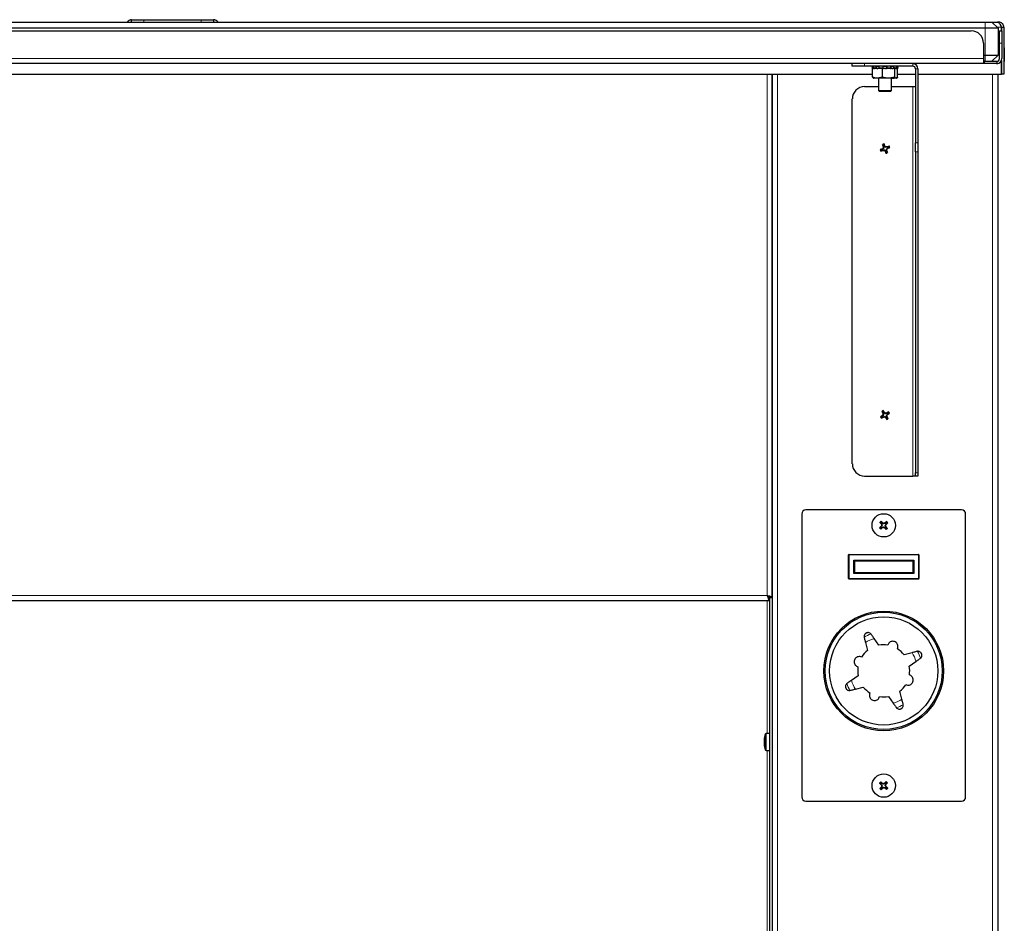
# Model space of a CAD drawing. Units: inches. Extents: x 3 to 233, y 5 to 45.
# Drawn here: x 152 to 171, y 22 to 39 of the extents above; entities that cross this region are included whole.
import ezdxf

# ---------------------------------------------------------------- set-up
doc = ezdxf.new("R2010")
doc.units = ezdxf.units.IN
doc.header["$MEASUREMENT"] = 0
doc.linetypes.add('SLD-Continue', pattern=[0])

msp = doc.modelspace()

# ---------------------------------------------------------------- linework, layer by layer
at = {"color": 7, "linetype": 'SLD-Continue', "lineweight": 25, "ltscale": 22}
for p, q in [((99.029, 39.186), (170.522, 39.186)), ((154.126, 39.186), (154.126, 39.233)), ((154.126, 39.233), (154.362, 39.233)), ((154.362, 39.233), (155.464, 39.233)), ((155.464, 39.233), (155.701, 39.233)), ((155.701, 39.233), (155.701, 39.186)), ((170.522, 39.186), (170.653, 39.186)), ((170.772, 39.068), (170.653, 39.186)), ((170.653, 39.186), (170.76, 39.186)), ((170.787, 39.186), (170.76, 39.186)), ((170.787, 39.171), (170.787, 39.186)), ((170.522, 39.068), (99.029, 39.068)), ((99.295, 39.019), (170.256, 39.019)), ((170.772, 39.068), (170.522, 39.068)), ((170.772, 39.068), (170.772, 38.554)), ((170.799, 39.019), (170.846, 39.019)), ((170.799, 38.782), (170.799, 39.019)), ((170.838, 39.019), (170.838, 39.088)), ((170.838, 39.088), (170.885, 39.088)), ((170.838, 39.088), (170.838, 39.019)), ((170.846, 39.019), (170.846, 38.782)), ((170.885, 39.088), (170.885, 38.186)), ((170.492, 38.782), (170.492, 38.487)), ((170.799, 38.487), (170.799, 38.782)), ((170.846, 38.782), (170.846, 38.487)), ((170.892, 38.692), (170.885, 38.692)), ((170.892, 38.692), (170.892, 38.43)), ((170.492, 38.554), (170.522, 38.554)), ((170.492, 38.487), (170.492, 38.389)), ((170.512, 38.436), (170.492, 38.436)), ((170.512, 38.436), (170.748, 38.436)), ((170.522, 38.554), (170.772, 38.554)), ((170.653, 38.436), (170.772, 38.554)), ((170.748, 38.436), (170.748, 38.389)), ((170.838, 38.186), (170.838, 38.447)), ((170.838, 38.447), (170.838, 38.186)), ((170.885, 38.43), (170.892, 38.43)), ((170.492, 38.389), (99.059, 38.389)), ((167.972, 38.341), (167.972, 38.389)), ((168.209, 38.341), (167.972, 38.341)), ((169.134, 38.341), (168.209, 38.341)), ((168.362, 38.341), (168.352, 38.304)), ((168.352, 38.304), (168.39, 38.294)), ((168.354, 38.304), (168.352, 38.304)), ((168.356, 38.312), (168.364, 38.341)), ((168.363, 38.127), (168.363, 38.294)), ((168.552, 38.294), (168.363, 38.294)), ((168.365, 38.302), (168.368, 38.301)), ((168.38, 38.312), (168.378, 38.304)), ((168.42, 38.304), (168.379, 38.304)), ((168.388, 38.341), (168.381, 38.312)), ((168.386, 38.301), (168.384, 38.302)), ((168.434, 38.302), (168.436, 38.301)), ((168.484, 38.311), (168.483, 38.303)), ((168.485, 38.301), (168.484, 38.302)), ((168.485, 38.31), (168.488, 38.339)), ((168.555, 38.304), (168.489, 38.304)), ((168.552, 38.127), (168.552, 38.294)), ((168.792, 38.294), (168.552, 38.294)), ((168.567, 38.302), (168.567, 38.301)), ((168.629, 38.301), (168.63, 38.302)), ((168.709, 38.304), (168.641, 38.304)), ((168.71, 38.339), (168.712, 38.31)), ((168.713, 38.302), (168.712, 38.301)), ((168.714, 38.303), (168.713, 38.311)), ((168.763, 38.301), (168.765, 38.302)), ((168.821, 38.304), (168.779, 38.304)), ((168.792, 38.127), (168.792, 38.294)), ((168.842, 38.294), (168.792, 38.294)), ((168.819, 38.312), (168.813, 38.341)), ((168.814, 38.294), (168.852, 38.304)), ((168.817, 38.302), (168.815, 38.301)), ((168.816, 38.341), (168.818, 38.336)), ((168.823, 38.304), (168.821, 38.312)), ((168.822, 38.296), (168.826, 38.297)), ((168.833, 38.34), (168.833, 38.341)), ((168.835, 38.301), (168.838, 38.302)), ((168.852, 38.304), (168.842, 38.341)), ((168.842, 38.127), (168.842, 38.294)), ((168.852, 38.304), (168.849, 38.304)), ((169.185, 38.29), (169.185, 36.869)), ((169.232, 38.29), (169.232, 36.869)), ((170.512, 38.389), (170.492, 38.389)), ((170.748, 38.389), (170.512, 38.389)), ((150.845, 38.186), (168.363, 38.186)), ((166.435, 28.126), (166.435, 38.186)), ((166.435, 38.186), (166.435, 12.682)), ((168.379, 38.11), (168.383, 38.107)), ((168.384, 38.107), (168.383, 38.108)), ((168.457, 38.107), (168.384, 38.107)), ((168.552, 38.127), (168.457, 38.107)), ((168.672, 38.107), (168.457, 38.107)), ((168.477, 38.107), (168.477, 37.871)), ((168.792, 38.127), (168.672, 38.107)), ((168.817, 38.107), (168.672, 38.107)), ((168.727, 37.871), (168.727, 38.107)), ((168.821, 38.107), (168.825, 38.11)), ((168.842, 38.186), (169.185, 38.186)), ((169.232, 38.186), (170.838, 38.186)), ((170.766, 38.186), (170.766, 11.127)), ((170.885, 38.186), (170.838, 38.186)), ((168.209, 37.948), (168.477, 37.948)), ((168.477, 37.871), (168.497, 37.851)), ((168.477, 37.871), (168.604, 37.871)), ((168.604, 37.851), (168.497, 37.851)), ((168.604, 37.871), (168.727, 37.871)), ((168.707, 37.851), (168.604, 37.851)), ((168.707, 37.851), (168.727, 37.871)), ((168.727, 37.948), (169.134, 37.948)), ((169.134, 37.948), (169.185, 37.948)), ((167.972, 30.704), (167.972, 37.712)), ((168.55, 36.755), (168.51, 36.738)), ((168.536, 36.739), (168.51, 36.738)), ((168.523, 36.707), (168.564, 36.723)), ((168.542, 36.723), (168.523, 36.707)), ((168.555, 36.748), (168.536, 36.739)), ((168.542, 36.723), (168.562, 36.731)), ((168.55, 36.834), (168.566, 36.793)), ((168.567, 36.815), (168.55, 36.834)), ((168.561, 36.766), (168.55, 36.755)), ((168.555, 36.748), (168.55, 36.755)), ((168.575, 36.767), (168.555, 36.748)), ((168.566, 36.771), (168.561, 36.766)), ((168.562, 36.731), (168.564, 36.723)), ((168.562, 36.731), (168.59, 36.731)), ((168.564, 36.723), (168.579, 36.723)), ((168.575, 36.795), (168.566, 36.793)), ((168.566, 36.793), (168.566, 36.778)), ((168.566, 36.778), (168.566, 36.771)), ((168.575, 36.767), (168.566, 36.771)), ((168.567, 36.815), (168.575, 36.795)), ((168.575, 36.795), (168.575, 36.767)), ((168.579, 36.723), (168.586, 36.723)), ((168.598, 36.807), (168.581, 36.847)), ((168.583, 36.821), (168.581, 36.847)), ((168.591, 36.802), (168.583, 36.821)), ((168.59, 36.731), (168.586, 36.723)), ((168.586, 36.723), (168.591, 36.718)), ((168.59, 36.731), (168.609, 36.712)), ((168.591, 36.802), (168.598, 36.807)), ((168.611, 36.782), (168.591, 36.802)), ((168.591, 36.718), (168.602, 36.707)), ((168.61, 36.796), (168.598, 36.807)), ((168.609, 36.712), (168.602, 36.707)), ((168.602, 36.707), (168.619, 36.667)), ((168.609, 36.712), (168.618, 36.692)), ((168.614, 36.791), (168.61, 36.796)), ((168.611, 36.782), (168.614, 36.791)), ((168.639, 36.782), (168.611, 36.782)), ((168.621, 36.791), (168.614, 36.791)), ((168.637, 36.791), (168.621, 36.791)), ((168.626, 36.746), (168.645, 36.766)), ((168.626, 36.746), (168.634, 36.743)), ((168.626, 36.718), (168.626, 36.746)), ((168.626, 36.718), (168.634, 36.72)), ((168.634, 36.699), (168.626, 36.718)), ((168.634, 36.743), (168.639, 36.747)), ((168.634, 36.736), (168.634, 36.743)), ((168.634, 36.72), (168.634, 36.736)), ((168.651, 36.68), (168.634, 36.72)), ((168.677, 36.807), (168.637, 36.791)), ((168.639, 36.782), (168.637, 36.791)), ((168.658, 36.79), (168.639, 36.782)), ((168.639, 36.747), (168.65, 36.759)), ((168.645, 36.766), (168.665, 36.774)), ((168.645, 36.766), (168.65, 36.759)), ((168.65, 36.759), (168.69, 36.776)), ((168.658, 36.79), (168.677, 36.807)), ((168.665, 36.774), (168.69, 36.776)), ((169.185, 36.697), (169.185, 36.869)), ((169.232, 36.869), (169.232, 36.697)), ((168.618, 36.692), (168.619, 36.667)), ((168.634, 36.699), (168.651, 36.68)), ((169.185, 36.697), (169.185, 30.532)), ((169.232, 36.697), (169.232, 30.532)), ((168.551, 31.629), (168.514, 31.606)), ((168.539, 31.611), (168.514, 31.606)), ((168.532, 31.577), (168.57, 31.599)), ((168.548, 31.596), (168.532, 31.577)), ((168.538, 31.707), (168.561, 31.669)), ((168.558, 31.691), (168.538, 31.707)), ((168.557, 31.622), (168.539, 31.611)), ((168.548, 31.596), (168.566, 31.608)), ((168.56, 31.642), (168.551, 31.629)), ((168.557, 31.622), (168.551, 31.629)), ((168.574, 31.645), (168.557, 31.622)), ((168.558, 31.691), (168.569, 31.673)), ((168.564, 31.647), (168.56, 31.642)), ((168.569, 31.673), (168.561, 31.669)), ((168.561, 31.669), (168.563, 31.654)), ((168.563, 31.654), (168.564, 31.647)), ((168.574, 31.645), (168.564, 31.647)), ((168.566, 31.608), (168.594, 31.612)), ((168.566, 31.608), (168.57, 31.599)), ((168.591, 31.688), (168.567, 31.725)), ((168.573, 31.7), (168.567, 31.725)), ((168.569, 31.673), (168.574, 31.645)), ((168.57, 31.599), (168.585, 31.602)), ((168.584, 31.682), (168.573, 31.7)), ((168.584, 31.682), (168.591, 31.688)), ((168.607, 31.665), (168.584, 31.682)), ((168.585, 31.602), (168.592, 31.603)), ((168.603, 31.679), (168.591, 31.688)), ((168.594, 31.612), (168.592, 31.603)), ((168.592, 31.603), (168.597, 31.599)), ((168.594, 31.612), (168.617, 31.596)), ((168.597, 31.599), (168.61, 31.59)), ((168.609, 31.675), (168.603, 31.679)), ((168.607, 31.665), (168.609, 31.675)), ((168.634, 31.67), (168.607, 31.665)), ((168.615, 31.676), (168.609, 31.675)), ((168.617, 31.596), (168.61, 31.59)), ((168.631, 31.678), (168.615, 31.676)), ((168.617, 31.596), (168.628, 31.578)), ((168.627, 31.632), (168.643, 31.655)), ((168.627, 31.632), (168.636, 31.63)), ((168.631, 31.605), (168.627, 31.632)), ((168.668, 31.701), (168.631, 31.678)), ((168.634, 31.67), (168.631, 31.678)), ((168.631, 31.605), (168.64, 31.608)), ((168.642, 31.587), (168.631, 31.605)), ((168.652, 31.681), (168.634, 31.67)), ((168.636, 31.63), (168.64, 31.636)), ((168.637, 31.623), (168.636, 31.63)), ((168.64, 31.608), (168.637, 31.623)), ((168.64, 31.636), (168.649, 31.648)), ((168.662, 31.571), (168.64, 31.608)), ((168.643, 31.655), (168.661, 31.666)), ((168.643, 31.655), (168.649, 31.648)), ((168.649, 31.648), (168.686, 31.672)), ((168.652, 31.681), (168.668, 31.701)), ((168.661, 31.666), (168.686, 31.672)), ((168.61, 31.59), (168.633, 31.553)), ((168.628, 31.578), (168.633, 31.553)), ((168.642, 31.587), (168.662, 31.571)), ((168.209, 30.467), (169.134, 30.467)), ((169.185, 30.467), (169.134, 30.467)), ((169.185, 30.467), (169.185, 30.532)), ((169.232, 30.467), (169.185, 30.467)), ((169.232, 30.532), (169.232, 30.467)), ((167, 29.737), (167, 24.304)), ((170.071, 29.816), (167.079, 29.816)), ((170.149, 24.304), (170.149, 29.737)), ((168.503, 29.578), (168.531, 29.545)), ((168.525, 29.565), (168.503, 29.578)), ((168.525, 29.565), (168.539, 29.549)), ((168.557, 29.567), (168.528, 29.6)), ((168.538, 29.576), (168.528, 29.6)), ((168.535, 29.517), (168.528, 29.503)), ((168.539, 29.549), (168.531, 29.545)), ((168.531, 29.545), (168.536, 29.53)), ((168.538, 29.523), (168.535, 29.517)), ((168.547, 29.523), (168.535, 29.498)), ((168.536, 29.53), (168.538, 29.523)), ((168.552, 29.56), (168.538, 29.576)), ((168.547, 29.523), (168.538, 29.523)), ((168.539, 29.549), (168.547, 29.523)), ((168.552, 29.56), (168.557, 29.567)), ((168.577, 29.548), (168.552, 29.56)), ((168.571, 29.56), (168.557, 29.567)), ((168.577, 29.557), (168.571, 29.56)), ((168.584, 29.56), (168.577, 29.557)), ((168.577, 29.548), (168.577, 29.557)), ((168.603, 29.557), (168.577, 29.548)), ((168.599, 29.564), (168.584, 29.56)), ((168.632, 29.592), (168.599, 29.564)), ((168.603, 29.557), (168.599, 29.564)), ((168.602, 29.519), (168.615, 29.543)), ((168.602, 29.519), (168.611, 29.518)), ((168.611, 29.492), (168.602, 29.519)), ((168.619, 29.57), (168.603, 29.557)), ((168.611, 29.518), (168.615, 29.524)), ((168.614, 29.511), (168.611, 29.518)), ((168.619, 29.497), (168.614, 29.511)), ((168.615, 29.543), (168.631, 29.557)), ((168.615, 29.543), (168.622, 29.538)), ((168.615, 29.524), (168.622, 29.538)), ((168.619, 29.57), (168.632, 29.592)), ((168.622, 29.538), (168.654, 29.567)), ((168.631, 29.557), (168.654, 29.567)), ((168.528, 29.503), (168.495, 29.474)), ((168.519, 29.484), (168.495, 29.474)), ((168.517, 29.449), (168.551, 29.477)), ((168.53, 29.471), (168.517, 29.449)), ((168.535, 29.498), (168.519, 29.484)), ((168.535, 29.498), (168.528, 29.503)), ((168.53, 29.471), (168.546, 29.485)), ((168.546, 29.485), (168.573, 29.493)), ((168.546, 29.485), (168.551, 29.477)), ((168.551, 29.477), (168.566, 29.482)), ((168.566, 29.482), (168.572, 29.484)), ((168.573, 29.493), (168.572, 29.484)), ((168.572, 29.484), (168.578, 29.481)), ((168.573, 29.493), (168.598, 29.481)), ((168.578, 29.481), (168.592, 29.474)), ((168.598, 29.481), (168.592, 29.474)), ((168.592, 29.474), (168.621, 29.441)), ((168.598, 29.481), (168.611, 29.465)), ((168.611, 29.492), (168.619, 29.497)), ((168.625, 29.476), (168.611, 29.492)), ((168.611, 29.465), (168.621, 29.441)), ((168.647, 29.463), (168.619, 29.497)), ((168.625, 29.476), (168.647, 29.463)), ((167.899, 28.499), (167.899, 28.952)), ((167.909, 28.962), (169.241, 28.962)), ((169.251, 28.952), (169.251, 28.499)), ((168.018, 28.834), (167.998, 28.853)), ((167.998, 28.853), (169.151, 28.853)), ((167.998, 28.597), (167.998, 28.853)), ((169.151, 28.853), (169.132, 28.834)), ((169.151, 28.853), (169.151, 28.597)), ((168.018, 28.617), (167.998, 28.597)), ((169.151, 28.597), (167.998, 28.597)), ((169.151, 28.597), (169.132, 28.617)), ((169.241, 28.489), (167.909, 28.489)), ((103.166, 28.076), (166.385, 28.076)), ((166.385, 28.123), (166.385, 28.133)), ((166.385, 28.076), (166.385, 28.123)), ((166.388, 14.19), (166.388, 28.126)), ((166.435, 28.126), (166.388, 28.126)), ((168.335, 27.428), (168.33, 27.434)), ((168.199, 27.375), (168.201, 27.367)), ((168.225, 27.27), (168.264, 27.117)), ((168.482, 27.217), (168.392, 27.346)), ((169.119, 27.075), (168.966, 27.036)), ((169.224, 27.101), (169.216, 27.099)), ((169.066, 26.818), (169.195, 26.908)), ((169.277, 26.965), (169.284, 26.97)), ((167.872, 26.486), (167.866, 26.481)), ((168.083, 26.633), (167.954, 26.543)), ((167.925, 26.35), (167.933, 26.352)), ((168.03, 26.376), (168.183, 26.415)), ((168.924, 26.181), (168.885, 26.334)), ((168.667, 26.234), (168.757, 26.105)), ((168.814, 26.023), (168.819, 26.016)), ((168.95, 26.076), (168.948, 26.084)), ((166.38, 25.52), (166.317, 25.52)), ((166.317, 25.198), (166.38, 25.198)), ((168.551, 24.565), (168.519, 24.594)), ((168.531, 24.571), (168.519, 24.594)), ((168.622, 24.599), (168.593, 24.567)), ((168.612, 24.576), (168.622, 24.599)), ((168.496, 24.568), (168.528, 24.539)), ((168.52, 24.558), (168.496, 24.568)), ((168.53, 24.497), (168.502, 24.465)), ((168.524, 24.477), (168.502, 24.465)), ((168.52, 24.558), (168.535, 24.544)), ((168.538, 24.493), (168.524, 24.477)), ((168.527, 24.442), (168.556, 24.474)), ((168.537, 24.465), (168.527, 24.442)), ((168.535, 24.544), (168.528, 24.539)), ((168.528, 24.539), (168.535, 24.525)), ((168.536, 24.512), (168.53, 24.497)), ((168.538, 24.493), (168.53, 24.497)), ((168.547, 24.557), (168.531, 24.571)), ((168.535, 24.544), (168.547, 24.519)), ((168.535, 24.525), (168.538, 24.519)), ((168.538, 24.519), (168.536, 24.512)), ((168.537, 24.465), (168.551, 24.481)), ((168.547, 24.519), (168.538, 24.519)), ((168.547, 24.519), (168.538, 24.493)), ((168.547, 24.557), (168.551, 24.565)), ((168.573, 24.548), (168.547, 24.557)), ((168.566, 24.56), (168.551, 24.565)), ((168.551, 24.481), (168.576, 24.493)), ((168.551, 24.481), (168.556, 24.474)), ((168.556, 24.474), (168.571, 24.481)), ((168.573, 24.557), (168.566, 24.56)), ((168.571, 24.481), (168.577, 24.484)), ((168.598, 24.56), (168.573, 24.548)), ((168.579, 24.56), (168.573, 24.557)), ((168.573, 24.548), (168.573, 24.557)), ((168.576, 24.493), (168.577, 24.484)), ((168.576, 24.493), (168.602, 24.484)), ((168.577, 24.484), (168.583, 24.481)), ((168.593, 24.567), (168.579, 24.56)), ((168.583, 24.481), (168.598, 24.476)), ((168.598, 24.56), (168.593, 24.567)), ((168.612, 24.576), (168.598, 24.56)), ((168.602, 24.484), (168.598, 24.476)), ((168.598, 24.476), (168.631, 24.448)), ((168.602, 24.522), (168.611, 24.548)), ((168.602, 24.522), (168.612, 24.523)), ((168.614, 24.497), (168.602, 24.522)), ((168.602, 24.484), (168.618, 24.47)), ((168.611, 24.548), (168.625, 24.564)), ((168.611, 24.548), (168.619, 24.544)), ((168.612, 24.523), (168.614, 24.529)), ((168.614, 24.516), (168.612, 24.523)), ((168.614, 24.529), (168.619, 24.544)), ((168.621, 24.502), (168.614, 24.516)), ((168.614, 24.497), (168.621, 24.502)), ((168.63, 24.483), (168.614, 24.497)), ((168.618, 24.47), (168.631, 24.448)), ((168.619, 24.544), (168.648, 24.577)), ((168.653, 24.473), (168.621, 24.502)), ((168.625, 24.564), (168.648, 24.577)), ((168.63, 24.483), (168.653, 24.473)), ((167.079, 24.225), (170.071, 24.225))]:
    msp.add_line(p, q, dxfattribs=at)
at = {"color": 8, "linetype": 'SLD-Continue', "lineweight": 18, "ltscale": 22}
for p, q in [((154.362, 39.233), (154.362, 39.186)), ((155.464, 39.186), (155.464, 39.233)), ((170.522, 39.068), (170.522, 39.186)), ((170.522, 38.554), (170.522, 39.068)), ((170.752, 39.088), (170.838, 39.088)), ((170.846, 38.782), (170.799, 38.782)), ((99.059, 38.487), (170.492, 38.487)), ((170.512, 38.389), (170.512, 38.436)), ((170.522, 38.436), (170.522, 38.554)), ((168.209, 38.389), (168.209, 38.341)), ((168.354, 38.304), (168.356, 38.312)), ((168.368, 38.31), (168.365, 38.302)), ((168.374, 38.339), (168.368, 38.31)), ((168.368, 38.301), (168.368, 38.31)), ((168.376, 38.339), (168.376, 38.341)), ((168.381, 38.312), (168.379, 38.304)), ((168.387, 38.339), (168.387, 38.336)), ((168.42, 38.304), (168.421, 38.312)), ((168.421, 38.312), (168.427, 38.341)), ((168.436, 38.31), (168.434, 38.302)), ((168.44, 38.339), (168.436, 38.31)), ((168.436, 38.301), (168.436, 38.31)), ((168.49, 38.312), (168.489, 38.304)), ((168.493, 38.341), (168.49, 38.312)), ((168.555, 38.304), (168.556, 38.312)), ((168.556, 38.312), (168.558, 38.341)), ((168.569, 38.339), (168.567, 38.31)), ((168.567, 38.31), (168.567, 38.302)), ((168.567, 38.301), (168.567, 38.31)), ((168.629, 38.31), (168.628, 38.339)), ((168.63, 38.302), (168.629, 38.31)), ((168.629, 38.301), (168.629, 38.31)), ((168.639, 38.341), (168.641, 38.312)), ((168.641, 38.312), (168.641, 38.304)), ((168.708, 38.312), (168.705, 38.341)), ((168.709, 38.304), (168.708, 38.312)), ((168.763, 38.31), (168.759, 38.339)), ((168.763, 38.301), (168.763, 38.31)), ((168.765, 38.302), (168.763, 38.31)), ((168.772, 38.341), (168.777, 38.312)), ((168.777, 38.312), (168.779, 38.304)), ((168.814, 38.335), (168.813, 38.339)), ((168.821, 38.304), (168.819, 38.312)), ((168.835, 38.31), (168.83, 38.339)), ((168.835, 38.301), (168.835, 38.31)), ((168.838, 38.302), (168.835, 38.31)), ((168.839, 38.341), (168.847, 38.312)), ((168.847, 38.312), (168.849, 38.304)), ((169.134, 38.341), (169.134, 38.389)), ((169.185, 38.29), (169.232, 38.29)), ((166.336, 28.174), (166.336, 38.186)), ((166.533, 38.186), (166.533, 12.682)), ((170.667, 38.186), (170.667, 11.127)), ((169.134, 37.948), (169.134, 30.467)), ((169.185, 36.869), (169.232, 36.869)), ((169.232, 36.697), (169.185, 36.697)), ((169.185, 30.532), (169.232, 30.532)), ((167.899, 28.952), (167.909, 28.952)), ((167.909, 28.962), (167.909, 28.952)), ((167.909, 28.952), (167.909, 28.499)), ((169.241, 28.952), (167.909, 28.952)), ((169.241, 28.962), (169.241, 28.952)), ((169.241, 28.499), (169.241, 28.952)), ((169.251, 28.952), (169.241, 28.952)), ((169.132, 28.834), (168.018, 28.834)), ((168.018, 28.834), (168.018, 28.617)), ((169.132, 28.617), (169.132, 28.834)), ((168.018, 28.617), (169.132, 28.617)), ((167.909, 28.499), (167.899, 28.499)), ((167.909, 28.499), (169.241, 28.499)), ((167.909, 28.499), (167.909, 28.489)), ((169.241, 28.499), (169.251, 28.499)), ((169.241, 28.499), (169.241, 28.489)), ((103.214, 28.174), (166.336, 28.174)), ((166.336, 28.076), (166.336, 25.52)), ((166.298, 25.211), (166.298, 25.507)), ((166.317, 25.52), (166.317, 25.198)), ((166.38, 25.52), (166.38, 25.198)), ((166.336, 25.198), (166.336, 19.615))]:
    msp.add_line(p, q, dxfattribs=at)
at = {"color": 7, "linetype": 'SLD-Continue', "lineweight": 25, "ltscale": 22, "flags": 128}
for points in [[(168.381, 38.312), (168.381, 38.312), (168.38, 38.312), (168.38, 38.312)], [(168.819, 38.312), (168.82, 38.312), (168.821, 38.312), (168.821, 38.312)]]:
    msp.add_lwpolyline(points, dxfattribs=at)
at = {"color": 8, "linetype": 'SLD-Continue', "lineweight": 18, "ltscale": 22, "flags": 128}
for points in [[(168.49, 38.312), (168.488, 38.312), (168.486, 38.312), (168.485, 38.312), (168.485, 38.312), (168.484, 38.311), (168.484, 38.311)], [(168.708, 38.312), (168.709, 38.312), (168.711, 38.312), (168.712, 38.312), (168.713, 38.312), (168.713, 38.311), (168.713, 38.311)]]:
    msp.add_lwpolyline(points, dxfattribs=at)
at = {"color": 7, "linetype": 'SLD-Continue', "lineweight": 25, "ltscale": 484}
for centre, radius in [((168.575, 29.521), 0.224), ((168.575, 26.725), 1.15), ((168.575, 26.725), 1.125), ((168.575, 26.725), 1.04), ((168.575, 24.521), 0.224)]:
    msp.add_circle(centre, radius, dxfattribs=at)
for centre, radius, start, end in [((154.126, 39.135), 0.0984, 90, 148.6677), ((155.701, 39.135), 0.0984, 31.3323, 90), ((170.256, 38.782), 0.236, 0, 90), ((170.748, 38.487), 0.0984, 270, 0), ((170.748, 38.487), 0.0512, 270, 0), ((169.134, 38.29), 0.0984, 0, 90), ((169.134, 38.29), 0.0512, 0, 90), ((168.209, 37.712), 0.236, 90, 180), ((168.6, 36.757), 0.092, 191.917, 213.1284), ((168.6, 36.757), 0.0669, 195.0261, 210.0192), ((168.6, 36.757), 0.092, 101.917, 123.1284), ((168.6, 36.757), 0.0669, 105.0261, 120.0192), ((168.6, 36.757), 0.0669, 15.0261, 30.0192), ((168.6, 36.757), 0.092, 11.917, 33.1284), ((168.6, 36.757), 0.0669, 285.0261, 300.0192), ((168.6, 36.757), 0.092, 281.917, 303.1284), ((168.6, 31.639), 0.092, 201.0399, 222.2513), ((168.6, 31.639), 0.092, 111.0399, 132.2513), ((168.6, 31.639), 0.0669, 204.149, 219.1421), ((168.6, 31.639), 0.0669, 114.149, 129.1421), ((168.6, 31.639), 0.0669, 24.149, 39.1421), ((168.6, 31.639), 0.092, 21.0399, 42.2513), ((168.6, 31.639), 0.0669, 294.149, 309.1421), ((168.6, 31.639), 0.092, 291.0399, 312.2513), ((168.209, 30.704), 0.236, 180, 270), ((167.079, 29.737), 0.0787, 90, 180), ((170.071, 29.737), 0.0787, 0, 90), ((168.575, 29.521), 0.092, 120.1628, 141.3742), ((168.575, 29.521), 0.0669, 123.2719, 138.265), ((168.575, 29.521), 0.0669, 33.2719, 48.265), ((168.575, 29.521), 0.092, 30.1628, 51.3742), ((168.575, 29.521), 0.092, 210.1628, 231.3742), ((168.575, 29.521), 0.0669, 213.2719, 228.265), ((168.575, 29.521), 0.0669, 303.2719, 318.265), ((168.575, 29.521), 0.092, 300.1628, 321.3742), ((167.909, 28.952), 0.00984, 90, 180), ((169.241, 28.952), 0.00984, 0, 90), ((167.909, 28.499), 0.00984, 180, 270), ((169.241, 28.499), 0.00984, 270, 0), ((168.575, 26.725), 0.5, 128.4132, 148.0483), ((168.575, 26.725), 0.5, 81.005, 100.6401), ((168.575, 26.725), 0.5, 38.4132, 58.0483), ((168.575, 26.725), 0.5, 171.005, 190.6401), ((168.575, 26.725), 0.5, 351.005, 10.6401), ((168.575, 26.725), 0.5, 218.4132, 238.0483), ((168.575, 26.725), 0.5, 308.4132, 328.0483), ((168.575, 26.725), 0.5, 261.005, 280.6401), ((166.698, 25.369), 0.422, 175.5827, 181.3463), ((166.698, 25.349), 0.422, 173.3375, 186.6625), ((166.715, 25.359), 0.442, 160.5017, 173.3794), ((166.295, 25.408), 0.0192, 174.3955, 211.4962), ((166.317, 25.5), 0.02, 90, 160.5017), ((166.38, 25.512), 0.008, 0, 90), ((166.294, 25.31), 0.0185, 158.9863, 212.0927), ((166.715, 25.359), 0.442, 186.6206, 199.4983), ((166.317, 25.218), 0.02, 199.4983, 270), ((166.38, 25.206), 0.008, 270, 0), ((168.575, 24.521), 0.092, 127.4783, 148.6896), ((168.575, 24.521), 0.092, 37.4783, 58.6896), ((168.575, 24.521), 0.092, 217.4783, 238.6896), ((168.575, 24.521), 0.0669, 130.5874, 145.5805), ((168.575, 24.521), 0.0669, 220.5874, 235.5805), ((168.575, 24.521), 0.0669, 40.5874, 55.5805), ((168.575, 24.521), 0.0669, 310.5874, 325.5805), ((168.575, 24.521), 0.092, 307.4783, 328.6896), ((167.079, 24.304), 0.0787, 180, 270), ((170.071, 24.304), 0.0787, 270, 0)]:
    msp.add_arc(centre, radius, start, end, dxfattribs=at)
at = {"color": 8, "linetype": 'SLD-Continue', "lineweight": 18, "ltscale": 484}
for centre, radius, start, end in [((168.342, 38.224), 0.0891, 73.3263, 80.7527), ((168.421, 38.268), 0.0446, 70.3589, 88.9624), ((168.558, 38.295), 0.0179, 57.9222, 97.1474), ((168.639, 38.296), 0.0166, 82.0181, 123.4757), ((168.778, 38.269), 0.0433, 90.752, 109.9192), ((168.859, 38.232), 0.081, 98.4825, 106.8384), ((168.6, 36.757), 0.04, 148.5242, 166.5211), ((168.6, 36.757), 0.04, 238.5242, 256.5211), ((168.6, 36.757), 0.04, 58.5242, 76.5211), ((168.6, 36.757), 0.04, 328.5242, 346.5211), ((168.6, 31.639), 0.04, 157.6471, 175.644), ((168.6, 31.639), 0.04, 247.6471, 265.644), ((168.6, 31.639), 0.04, 67.6471, 85.644), ((168.6, 31.639), 0.04, 337.6471, 355.644), ((168.575, 29.521), 0.04, 166.77, 184.7669), ((168.575, 29.521), 0.04, 76.77, 94.7669), ((168.575, 29.521), 0.04, 346.77, 4.7669), ((168.575, 29.521), 0.04, 256.77, 274.7669), ((168.575, 26.725), 0.75, 109.0303, 120.023), ((168.575, 26.725), 0.647, 106.3807, 122.6726), ((168.575, 26.725), 0.647, 16.3807, 32.6726), ((168.575, 26.725), 0.75, 19.0303, 30.023), ((168.575, 26.725), 0.647, 196.3807, 212.6726), ((168.575, 26.725), 0.75, 199.0303, 210.023), ((168.575, 26.725), 0.647, 286.3807, 302.6726), ((168.575, 26.725), 0.75, 289.0303, 300.023), ((168.575, 24.521), 0.04, 174.0855, 192.0824), ((168.575, 24.521), 0.04, 84.0855, 102.0824), ((168.575, 24.521), 0.04, 264.0855, 282.0824), ((168.575, 24.521), 0.04, 354.0855, 12.0824)]:
    msp.add_arc(centre, radius, start, end, dxfattribs=at)
at = {"color": 7, "linetype": 'SLD-Continue', "lineweight": 25, "ltscale": 22}
for points, knots in [([(170.76, 39.186), (170.767, 39.185), (170.779, 39.182), (170.798, 39.161), (170.816, 39.13), (170.83, 39.104), (170.837, 39.09), (170.838, 39.088)], [0, 0, 0, 0, 0.24023, 0.480593, 0.720957, 0.961321, 1, 1, 1, 1]), ([(170.885, 39.088), (170.884, 39.099), (170.882, 39.122), (170.864, 39.152), (170.838, 39.174), (170.81, 39.185), (170.793, 39.186), (170.787, 39.186)], [0, 0, 0, 0, 0.219783, 0.439584, 0.659385, 0.879186, 1, 1, 1, 1]), ([(170.838, 39.088), (170.837, 39.094), (170.836, 39.106), (170.828, 39.12), (170.82, 39.126), (170.817, 39.128)], [0, 0, 0, 0, 0.39742, 0.794841, 1, 1, 1, 1]), ([(168.365, 38.302), (168.364, 38.302), (168.362, 38.303), (168.359, 38.303), (168.356, 38.304), (168.355, 38.304), (168.354, 38.304), (168.354, 38.304)], [0, 0, 0, 0, 0.209349, 0.418698, 0.628046, 0.83739, 1, 1, 1, 1]), ([(168.364, 38.341), (168.364, 38.341), (168.365, 38.341), (168.367, 38.341), (168.37, 38.34), (168.372, 38.34), (168.373, 38.339), (168.374, 38.339)], [0, 0, 0, 0, 0.2371533, 0.4743071, 0.7114274, 0.9483449, 1, 1, 1, 1]), ([(168.375, 38.339), (168.374, 38.34), (168.372, 38.34), (168.369, 38.341), (168.367, 38.341), (168.366, 38.341), (168.365, 38.341), (168.365, 38.341)], [0, 0, 0, 0, 0.236657, 0.473307, 0.710146, 0.947222, 1, 1, 1, 1]), ([(168.368, 38.301), (168.371, 38.3), (168.378, 38.298), (168.389, 38.296), (168.394, 38.295), (168.396, 38.294)], [0, 0, 0, 0, 0.343608, 0.687697, 1, 1, 1, 1]), ([(168.388, 38.336), (168.387, 38.336), (168.382, 38.337), (168.377, 38.338), (168.374, 38.339), (168.374, 38.339)], [0, 0, 0, 0, 0.3296084, 0.9940778, 1, 1, 1, 1]), ([(168.376, 38.341), (168.377, 38.341), (168.378, 38.341), (168.38, 38.341), (168.383, 38.34), (168.386, 38.34), (168.387, 38.339), (168.387, 38.339)], [0, 0, 0, 0, 0.2371533, 0.4743071, 0.7114274, 0.9483449, 1, 1, 1, 1]), ([(168.379, 38.304), (168.379, 38.304), (168.378, 38.304), (168.378, 38.304), (168.379, 38.303), (168.381, 38.302), (168.383, 38.302), (168.384, 38.302)], [0, 0, 0, 0, 0.209349, 0.418699, 0.628042, 0.837386, 1, 1, 1, 1]), ([(168.404, 38.294), (168.403, 38.295), (168.401, 38.296), (168.395, 38.298), (168.389, 38.3), (168.386, 38.301)], [0, 0, 0, 0, 0.325685, 0.652908, 1, 1, 1, 1]), ([(168.434, 38.302), (168.433, 38.302), (168.432, 38.303), (168.428, 38.303), (168.425, 38.304), (168.422, 38.304), (168.421, 38.304), (168.42, 38.304)], [0, 0, 0, 0, 0.209349, 0.418698, 0.628046, 0.83739, 1, 1, 1, 1]), ([(168.427, 38.341), (168.428, 38.341), (168.43, 38.341), (168.433, 38.341), (168.437, 38.34), (168.439, 38.34), (168.44, 38.339), (168.44, 38.339)], [0, 0, 0, 0, 0.237153, 0.474307, 0.711427, 0.948345, 1, 1, 1, 1]), ([(168.436, 38.301), (168.437, 38.301), (168.44, 38.299), (168.448, 38.297), (168.457, 38.295), (168.463, 38.294), (168.465, 38.294)], [0, 0, 0, 0, 0.115981, 0.461873, 0.805337, 1, 1, 1, 1]), ([(168.489, 38.337), (168.489, 38.336), (168.489, 38.335), (168.486, 38.334), (168.479, 38.333), (168.47, 38.333), (168.46, 38.335), (168.449, 38.337), (168.443, 38.338), (168.44, 38.339), (168.44, 38.339)], [0, 0, 0, 0, 0.084939, 0.244565, 0.397732, 0.545515, 0.692205, 0.842436, 0.99868, 1, 1, 1, 1]), ([(168.489, 38.304), (168.488, 38.304), (168.486, 38.304), (168.484, 38.304), (168.483, 38.303), (168.483, 38.302), (168.484, 38.302), (168.484, 38.302)], [0, 0, 0, 0, 0.209349, 0.418699, 0.628042, 0.837386, 1, 1, 1, 1]), ([(168.485, 38.294), (168.487, 38.295), (168.49, 38.296), (168.49, 38.298), (168.487, 38.3), (168.485, 38.301)], [0, 0, 0, 0, 0.325685, 0.652908, 1, 1, 1, 1]), ([(168.488, 38.339), (168.487, 38.34), (168.487, 38.34), (168.488, 38.341), (168.489, 38.341), (168.491, 38.341), (168.493, 38.341), (168.493, 38.341)], [0, 0, 0, 0, 0.236657, 0.473307, 0.710146, 0.947222, 1, 1, 1, 1]), ([(168.567, 38.302), (168.567, 38.302), (168.566, 38.303), (168.564, 38.303), (168.561, 38.304), (168.558, 38.304), (168.556, 38.304), (168.555, 38.304)], [0, 0, 0, 0, 0.209349, 0.418698, 0.628046, 0.83739, 1, 1, 1, 1]), ([(168.558, 38.341), (168.559, 38.341), (168.561, 38.341), (168.564, 38.341), (168.567, 38.34), (168.568, 38.34), (168.569, 38.339), (168.569, 38.339)], [0, 0, 0, 0, 0.237153, 0.474307, 0.711427, 0.948345, 1, 1, 1, 1]), ([(168.567, 38.301), (168.568, 38.3), (168.57, 38.298), (168.577, 38.296), (168.583, 38.295), (168.586, 38.294)], [0, 0, 0, 0, 0.343625, 0.687713, 1, 1, 1, 1]), ([(168.628, 38.339), (168.628, 38.339), (168.626, 38.338), (168.62, 38.335), (168.611, 38.334), (168.601, 38.333), (168.59, 38.333), (168.581, 38.335), (168.573, 38.337), (168.57, 38.338), (168.569, 38.339), (168.569, 38.339)], [0, 0, 0, 0, 0.06274, 0.204259, 0.343041, 0.476207, 0.60469, 0.732215, 0.862814, 0.998639, 1, 1, 1, 1]), ([(168.612, 38.294), (168.615, 38.295), (168.621, 38.296), (168.627, 38.298), (168.629, 38.3), (168.629, 38.301)], [0, 0, 0, 0, 0.325685, 0.652908, 1, 1, 1, 1]), ([(168.628, 38.339), (168.629, 38.34), (168.629, 38.34), (168.632, 38.341), (168.635, 38.341), (168.638, 38.341), (168.639, 38.341), (168.639, 38.341)], [0, 0, 0, 0, 0.236657, 0.473307, 0.710146, 0.947222, 1, 1, 1, 1]), ([(168.641, 38.304), (168.64, 38.304), (168.638, 38.304), (168.635, 38.304), (168.632, 38.303), (168.63, 38.302), (168.63, 38.302), (168.63, 38.302)], [0, 0, 0, 0, 0.209349, 0.418699, 0.628042, 0.837386, 1, 1, 1, 1]), ([(168.705, 38.341), (168.706, 38.341), (168.708, 38.341), (168.71, 38.341), (168.711, 38.34), (168.711, 38.34), (168.71, 38.339), (168.71, 38.339)], [0, 0, 0, 0, 0.237153, 0.474307, 0.711427, 0.948345, 1, 1, 1, 1]), ([(168.712, 38.301), (168.711, 38.3), (168.708, 38.298), (168.709, 38.296), (168.712, 38.295), (168.713, 38.294)], [0, 0, 0, 0, 0.3435555, 0.6876452, 1, 1, 1, 1]), ([(168.759, 38.339), (168.757, 38.339), (168.753, 38.338), (168.744, 38.335), (168.733, 38.334), (168.724, 38.333), (168.716, 38.333), (168.711, 38.335), (168.708, 38.336), (168.709, 38.337), (168.709, 38.337)], [0, 0, 0, 0, 0.071324, 0.231685, 0.388939, 0.539829, 0.685416, 0.829925, 0.977922, 1, 1, 1, 1]), ([(168.713, 38.302), (168.714, 38.302), (168.715, 38.303), (168.714, 38.303), (168.713, 38.304), (168.711, 38.304), (168.709, 38.304), (168.709, 38.304)], [0, 0, 0, 0, 0.209349, 0.418698, 0.628046, 0.83739, 1, 1, 1, 1]), ([(168.734, 38.294), (168.737, 38.294), (168.743, 38.295), (168.752, 38.297), (168.759, 38.3), (168.762, 38.301), (168.763, 38.301)], [0, 0, 0, 0, 0.244744, 0.565141, 0.898576, 1, 1, 1, 1]), ([(168.759, 38.339), (168.76, 38.34), (168.762, 38.34), (168.765, 38.341), (168.768, 38.341), (168.77, 38.341), (168.771, 38.341), (168.772, 38.341)], [0, 0, 0, 0, 0.236657, 0.473307, 0.710146, 0.947222, 1, 1, 1, 1]), ([(168.779, 38.304), (168.778, 38.304), (168.776, 38.304), (168.773, 38.304), (168.77, 38.303), (168.767, 38.302), (168.765, 38.302), (168.765, 38.302)], [0, 0, 0, 0, 0.209349, 0.418699, 0.628042, 0.837386, 1, 1, 1, 1]), ([(168.815, 38.301), (168.812, 38.3), (168.806, 38.298), (168.8, 38.296), (168.799, 38.295), (168.798, 38.294)], [0, 0, 0, 0, 0.342928, 0.687029, 1, 1, 1, 1]), ([(168.806, 38.294), (168.809, 38.295), (168.814, 38.296), (168.825, 38.298), (168.832, 38.3), (168.835, 38.301)], [0, 0, 0, 0, 0.325685, 0.652908, 1, 1, 1, 1]), ([(168.813, 38.339), (168.814, 38.34), (168.816, 38.34), (168.817, 38.341), (168.818, 38.341), (168.817, 38.341), (168.816, 38.341), (168.816, 38.341)], [0, 0, 0, 0, 0.236657, 0.473307, 0.710146, 0.947222, 1, 1, 1, 1]), ([(168.83, 38.339), (168.828, 38.339), (168.823, 38.338), (168.817, 38.336), (168.814, 38.336), (168.814, 38.336)], [0, 0, 0, 0, 0.30242, 0.982111, 1, 1, 1, 1]), ([(168.817, 38.302), (168.818, 38.302), (168.82, 38.303), (168.822, 38.303), (168.823, 38.304), (168.822, 38.304), (168.822, 38.304), (168.821, 38.304)], [0, 0, 0, 0, 0.2093492, 0.4186984, 0.6280465, 0.8373904, 1, 1, 1, 1]), ([(168.83, 38.339), (168.831, 38.34), (168.833, 38.34), (168.836, 38.341), (168.838, 38.341), (168.839, 38.341), (168.839, 38.341), (168.839, 38.341)], [0, 0, 0, 0, 0.236657, 0.473307, 0.710146, 0.947222, 1, 1, 1, 1]), ([(168.849, 38.304), (168.849, 38.304), (168.848, 38.304), (168.846, 38.304), (168.843, 38.303), (168.84, 38.302), (168.838, 38.302), (168.838, 38.302)], [0, 0, 0, 0, 0.209349, 0.418699, 0.628042, 0.837386, 1, 1, 1, 1]), ([(168.457, 38.107), (168.455, 38.107), (168.423, 38.107), (168.392, 38.117), (168.363, 38.127)], [0, 0, 0, 0, 0.070207, 1, 1, 1, 1]), ([(168.363, 38.127), (168.369, 38.119), (168.377, 38.108), (168.386, 38.107), (168.388, 38.107)], [0, 0, 0, 0, 0.754682, 1, 1, 1, 1]), ([(168.672, 38.107), (168.669, 38.107), (168.629, 38.107), (168.589, 38.117), (168.552, 38.127)], [0, 0, 0, 0, 0.070207, 1, 1, 1, 1]), ([(168.747, 38.107), (168.749, 38.107), (168.781, 38.107), (168.813, 38.117), (168.842, 38.127)], [0, 0, 0, 0, 0.070207, 1, 1, 1, 1]), ([(168.817, 38.107), (168.815, 38.107), (168.806, 38.108), (168.798, 38.119), (168.792, 38.127)], [0, 0, 0, 0, 0.245318, 1, 1, 1, 1]), ([(168.842, 38.127), (168.84, 38.124), (168.832, 38.112), (168.823, 38.109), (168.817, 38.107)], [0, 0, 0, 0, 0.22811, 1, 1, 1, 1]), ([(166.435, 28.126), (166.434, 28.129), (166.431, 28.137), (166.413, 28.148), (166.386, 28.158), (166.358, 28.167), (166.342, 28.173), (166.336, 28.174)], [0, 0, 0, 0, 0.224996, 0.450034, 0.675071, 0.900109, 1, 1, 1, 1]), ([(166.336, 28.174), (166.34, 28.163), (166.347, 28.139), (166.358, 28.109), (166.369, 28.087), (166.378, 28.077), (166.383, 28.076), (166.385, 28.076)], [0, 0, 0, 0, 0.224996, 0.450034, 0.675071, 0.900109, 1, 1, 1, 1]), ([(166.336, 28.174), (166.341, 28.167), (166.349, 28.153), (166.361, 28.136), (166.373, 28.125), (166.381, 28.124), (166.385, 28.123)], [0, 0, 0, 0, 0.261674, 0.512676, 0.763652, 1, 1, 1, 1]), ([(166.388, 28.126), (166.387, 28.13), (166.385, 28.138), (166.373, 28.151), (166.356, 28.162), (166.343, 28.17), (166.336, 28.174)], [0, 0, 0, 0, 0.2616737, 0.5126756, 0.7636519, 1, 1, 1, 1]), ([(168.33, 27.434), (168.327, 27.437), (168.319, 27.446), (168.301, 27.456), (168.279, 27.461), (168.263, 27.459), (168.255, 27.458), (168.25, 27.456), (168.246, 27.455), (168.244, 27.454), (168.241, 27.453), (168.239, 27.451), (168.236, 27.45), (168.228, 27.445), (168.214, 27.432), (168.204, 27.415), (168.198, 27.394), (168.199, 27.381), (168.199, 27.375), (168.199, 27.375)], [0, 0, 0, 0, 0.111401, 0.334271, 0.445761, 0.473639, 0.487598, 0.494609, 0.497459, 0.499199, 0.500951, 0.50253, 0.505295, 0.512635, 0.541906, 0.657988, 0.823613, 0.98929, 1, 1, 1, 1]), ([(168.201, 27.367), (168.202, 27.361), (168.205, 27.349), (168.213, 27.319), (168.22, 27.291), (168.224, 27.274), (168.225, 27.27)], [0, 0, 0, 0, 0.293653, 0.587169, 0.889302, 1, 1, 1, 1]), ([(168.392, 27.346), (168.385, 27.357), (168.369, 27.379), (168.35, 27.407), (168.339, 27.422), (168.336, 27.427), (168.335, 27.428)], [0, 0, 0, 0, 0.316372, 0.634093, 0.940984, 1, 1, 1, 1]), ([(168.839, 27.15), (168.843, 27.16), (168.851, 27.181), (168.849, 27.216), (168.836, 27.248), (168.813, 27.273), (168.784, 27.29), (168.75, 27.296), (168.716, 27.29), (168.686, 27.274), (168.664, 27.249), (168.656, 27.229), (168.653, 27.219)], [0, 0, 0, 0, 0.101202, 0.202431, 0.30355, 0.404483, 0.505256, 0.605939, 0.706623, 0.807402, 0.908343, 1, 1, 1, 1]), ([(169.216, 27.099), (169.21, 27.098), (169.198, 27.095), (169.168, 27.087), (169.141, 27.08), (169.124, 27.076), (169.119, 27.075)], [0, 0, 0, 0, 0.293653, 0.587169, 0.889302, 1, 1, 1, 1]), ([(169.284, 26.97), (169.287, 26.973), (169.296, 26.981), (169.305, 26.999), (169.31, 27.021), (169.309, 27.037), (169.307, 27.045), (169.305, 27.05), (169.304, 27.054), (169.303, 27.056), (169.302, 27.058), (169.301, 27.061), (169.299, 27.064), (169.294, 27.072), (169.282, 27.086), (169.264, 27.096), (169.244, 27.102), (169.231, 27.101), (169.224, 27.101), (169.224, 27.101)], [0, 0, 0, 0, 0.111401, 0.334271, 0.445761, 0.473639, 0.487598, 0.494609, 0.497459, 0.499199, 0.500951, 0.50253, 0.505295, 0.512635, 0.541906, 0.657988, 0.823613, 0.98929, 1, 1, 1, 1]), ([(168.15, 26.99), (168.14, 26.994), (168.119, 27.002), (168.084, 27), (168.052, 26.987), (168.027, 26.964), (168.01, 26.934), (168.004, 26.9), (168.01, 26.867), (168.026, 26.837), (168.051, 26.814), (168.071, 26.807), (168.081, 26.803)], [0, 0, 0, 0, 0.101202, 0.202431, 0.30355, 0.404483, 0.505256, 0.605939, 0.706623, 0.807402, 0.908343, 1, 1, 1, 1]), ([(169.195, 26.908), (169.206, 26.915), (169.228, 26.931), (169.256, 26.95), (169.271, 26.961), (169.276, 26.964), (169.277, 26.965)], [0, 0, 0, 0, 0.316372, 0.634093, 0.940984, 1, 1, 1, 1]), ([(167.954, 26.543), (167.943, 26.535), (167.921, 26.52), (167.893, 26.5), (167.878, 26.49), (167.873, 26.486), (167.872, 26.486)], [0, 0, 0, 0, 0.316372, 0.634093, 0.940984, 1, 1, 1, 1]), ([(168.999, 26.461), (169.01, 26.457), (169.031, 26.449), (169.065, 26.451), (169.097, 26.464), (169.123, 26.487), (169.139, 26.516), (169.145, 26.55), (169.139, 26.584), (169.123, 26.614), (169.098, 26.636), (169.078, 26.644), (169.069, 26.647)], [0, 0, 0, 0, 0.101202, 0.202431, 0.30355, 0.404483, 0.505256, 0.605939, 0.706623, 0.807402, 0.908343, 1, 1, 1, 1]), ([(167.866, 26.481), (167.863, 26.478), (167.854, 26.469), (167.844, 26.452), (167.839, 26.43), (167.841, 26.414), (167.842, 26.406), (167.844, 26.401), (167.845, 26.397), (167.846, 26.394), (167.847, 26.392), (167.849, 26.39), (167.85, 26.386), (167.855, 26.378), (167.868, 26.365), (167.885, 26.355), (167.905, 26.348), (167.919, 26.349), (167.925, 26.35), (167.925, 26.35)], [0, 0, 0, 0, 0.111401, 0.334271, 0.445761, 0.473639, 0.487598, 0.494609, 0.497459, 0.499199, 0.500951, 0.50253, 0.505295, 0.512635, 0.541906, 0.657988, 0.823613, 0.98929, 1, 1, 1, 1]), ([(167.933, 26.352), (167.939, 26.353), (167.951, 26.356), (167.981, 26.364), (168.009, 26.371), (168.026, 26.375), (168.03, 26.376)], [0, 0, 0, 0, 0.293653, 0.587169, 0.889302, 1, 1, 1, 1]), ([(168.31, 26.301), (168.306, 26.29), (168.298, 26.269), (168.3, 26.235), (168.313, 26.203), (168.336, 26.177), (168.366, 26.161), (168.399, 26.155), (168.433, 26.161), (168.463, 26.177), (168.486, 26.202), (168.493, 26.222), (168.496, 26.231)], [0, 0, 0, 0, 0.101202, 0.202431, 0.30355, 0.404483, 0.505256, 0.605939, 0.706623, 0.807402, 0.908343, 1, 1, 1, 1]), ([(168.948, 26.084), (168.947, 26.09), (168.944, 26.102), (168.936, 26.132), (168.929, 26.159), (168.925, 26.176), (168.924, 26.181)], [0, 0, 0, 0, 0.293653, 0.587169, 0.889302, 1, 1, 1, 1]), ([(168.757, 26.105), (168.765, 26.094), (168.78, 26.072), (168.8, 26.044), (168.81, 26.029), (168.814, 26.024), (168.814, 26.023)], [0, 0, 0, 0, 0.3163715, 0.6340931, 0.9409841, 1, 1, 1, 1]), ([(168.819, 26.016), (168.822, 26.013), (168.831, 26.004), (168.848, 25.995), (168.87, 25.99), (168.886, 25.991), (168.894, 25.993), (168.899, 25.995), (168.903, 25.996), (168.906, 25.997), (168.908, 25.998), (168.91, 25.999), (168.914, 26.001), (168.922, 26.006), (168.935, 26.018), (168.945, 26.035), (168.952, 26.056), (168.951, 26.069), (168.95, 26.076), (168.95, 26.076)], [0, 0, 0, 0, 0.111401, 0.334271, 0.445761, 0.473639, 0.487598, 0.494609, 0.497459, 0.499199, 0.500951, 0.50253, 0.505295, 0.512635, 0.541906, 0.657988, 0.823613, 0.98929, 1, 1, 1, 1])]:
    msp.add_open_spline(points, degree=3, knots=knots, dxfattribs=at)

doc.saveas('drawing.dxf')
